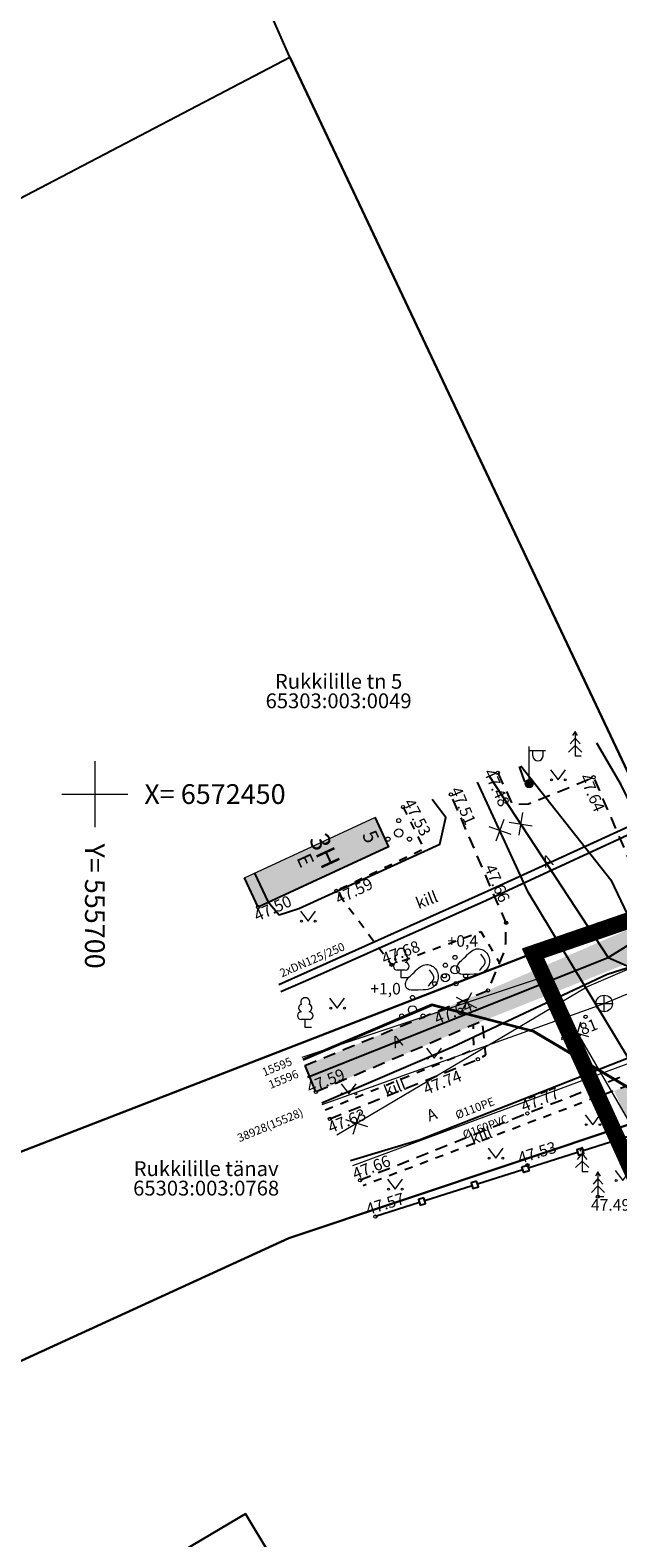
# Model space of a CAD drawing. Units: metres. Extents: x -71864 to 558475, y -58748 to 6582203.
# Drawn here: x 555696 to 555732, y 6572405 to 6572496 of the extents above; entities that cross this region are included whole.
import ezdxf
from ezdxf.enums import TextEntityAlignment as Align

# ---------------------------------------------------------------- set-up
doc = ezdxf.new("R2010")
doc.units = ezdxf.units.M
for name, pattern in [('ASFBET', [2.5, 1.5, -1]), ('HOONEKP', [0.02, 0.01, 0.01]), ('KATASTRIPIIR', [0.02, 0.01, 0.01]), ('KRUUSKILL', [2, 1, -1]), ('MYYR', [0.02, 0.01, 0.01]), ('PHANTOM2', [31.75, 15.875, -3.175, 3.175, -3.175, 3.175, -3.175])]:
    doc.linetypes.add(name, pattern=pattern)
doc.layers.add('0_hoonete sisu', color=9, linetype='Continuous', lineweight=5)
doc.layers.add('KORGUS-EH2000', color=8, linetype='Continuous', lineweight=0)
for name, color, linetype in [('0_olemasolev kõnnitee', 2, 'Continuous'), ('0_olemasolevad teed', 253, 'Continuous'), ('AED', 8, 'Continuous'), ('DP_plan_ala', 220, 'Continuous'), ('HALJASTUS', 8, 'Continuous'), ('HOONE', 8, 'Continuous'), ('KKAEV', 7, 'Continuous'), ('KPKAABEL', 8, 'Continuous'), ('KTRASS', 8, 'Continuous'), ('MPKAABEL', 8, 'Continuous'), ('PIIR', 38, 'Continuous'), ('POST', 7, 'Continuous'), ('PUU', 104, 'Continuous'), ('RELJEEF', 8, 'Continuous'), ('TEE', 8, 'Continuous'), ('TTRASS', 8, 'Continuous'), ('VORK', 8, 'Continuous'), ('VTRASS', 8, 'Continuous')]:
    doc.layers.add(name, color=color, linetype=linetype)
doc.layers.add('__JT muru', color=7, linetype='Continuous', true_color=0xecf3d8)
doc.styles.add('italic', font='italic.shx')
doc.styles.add('romanc', font='romanc.shx')
doc.styles.add('romans', font='romans.shx')
doc.linetypes.add('-K-', pattern='A,10,-1.5,["K",romans,S=1.4,R=0,X=-0.7,Y=-0.7],-1.5,10,-3', length=26)
doc.linetypes.add('-KS-', pattern='A,5,[139,mkm.shx,S=0.8,R=0,X=0,Y=0],5,-1.5,["K",romans,S=1.4,R=0,X=-0.7,Y=-0.7],-1.5,10,-3', length=26)
doc.linetypes.add('-T-', pattern='A,10,-1.5,["T",romans,S=1.4,R=0,X=-0.7,Y=-0.7],-1.5,10,-3', length=26)
doc.linetypes.add('-V-', pattern='A,10,-1.5,["V",romans,S=1.4,R=0,X=-0.7,Y=-0.7],-1.5,10,-3', length=26)
doc.linetypes.add('EP_KBL', pattern='A,8,-2,[138,mkm.shx,S=1,R=0,X=0,Y=0],1,[138,mkm.shx,S=1,R=0,X=0,Y=0],4,[138,mkm.shx,S=1,R=180,X=0,Y=0],1,[138,mkm.shx,S=1,R=180,X=0,Y=0],-2', length=18)
doc.linetypes.add('LA_AED', pattern='A,2.5,[136,mkm.shx,S=0.8,R=0,X=0,Y=0],2.5', length=5)
doc.linetypes.add('MP_KBL', pattern='A,8,-2,[138,mkm.shx,S=1,R=0,X=0,Y=0],6,[138,mkm.shx,S=1,R=180,X=0,Y=0],-2', length=18)

# ---------------------------------------------------------------- blocks, each defined once
blk = doc.blocks.new('KUUSK1')
at = {"layer": 'PUU', "linetype": 'Continuous', "lineweight": 0}
for p, q in [((0, 2.2), (-0.6, 1.5)), ((0, 3), (-0.3, 2.5)), ((0.3, 2.5), (0, 3)), ((0, 3), (0, 0)), ((0.6, 1.5), (0, 2.2)), ((0, 1.3), (-0.8, 0.5)), ((0.8, 0.5), (0, 1.3)), ((0.72, 0), (0, 0))]:
    blk.add_line(p, q, dxfattribs=at)
blk = doc.blocks.new('KIVISU')
at = {"layer": 'RELJEEF', "linetype": 'Continuous', "lineweight": 0, "flags": 128}
for points in [[(-2.05, -0.57), (-2.01, -0.42), (-1.97, -0.29), (-1.92, -0.18), (-1.86, -0.07), (-1.76, 0.07), (-1.64, 0.2), (-1.47, 0.35), (-1.19, 0.6), (-1.01, 0.78), (-0.76, 1.05), (-0.61, 1.19), (-0.42, 1.36), (-0.27, 1.47), (-0.09, 1.57), (0.13, 1.67), (0.31, 1.73), (0.5, 1.75), (0.67, 1.74), (0.84, 1.71), (0.99, 1.66), (1.19, 1.57), (1.32, 1.49), (1.48, 1.35), (1.59, 1.23), (1.71, 1.07), (1.77, 0.94), (1.84, 0.78), (1.88, 0.62), (1.91, 0.45), (1.92, 0.28), (1.91, 0.1), (1.88, -0.09), (1.83, -0.27), (1.76, -0.46), (1.67, -0.61), (1.56, -0.75), (1.45, -0.88), (1.33, -0.98), (1.19, -1.08), (1.02, -1.16), (0.87, -1.22), (0.66, -1.27), (0.39, -1.31), (0.08, -1.34), (-0.52, -1.37), (-1.04, -1.37), (-1.36, -1.36), (-1.55, -1.33), (-1.69, -1.29), (-1.81, -1.22), (-1.9, -1.13), (-1.97, -1.02), (-2.02, -0.86), (-2.04, -0.71), (-2.05, -0.57)], [(0.72, -0.83), (0.81, -0.74), (0.94, -0.59), (1.08, -0.45), (1.21, -0.3), (1.33, -0.14), (1.38, 0.06), (1.38, 0.26), (1.33, 0.45), (1.25, 0.63), (1.12, 0.79), (0.99, 0.94), (0.86, 1.09)]]:
    blk.add_lwpolyline(points, dxfattribs=at)
blk = doc.blocks.new('PQQSAS')
at = {"layer": 'PUU', "linetype": 'Continuous', "lineweight": 0}
for centre, radius in [((0, 0), 0.5), ((0, 1.5), 0.25), ((-1.3, -0.75), 0.25), ((1.3, -0.75), 0.25)]:
    blk.add_circle(centre, radius, dxfattribs=at)
blk = doc.blocks.new('LEHTP1')
at = {"layer": 'PUU', "linetype": 'Continuous', "lineweight": 0}
for p, q in [((0.48, 0.95), (-0.48, 0.95)), ((0, 0), (0, 0.95)), ((0.76, 0), (0, 0))]:
    blk.add_line(p, q, dxfattribs=at)
for centre, radius, start, end in [((-0.47, 1.42), 0.475, 90.0016, 269.3953), ((-0.34, 2.35), 0.465, 109.0217, 253.1415), ((0, 3.04), 0.554, 332.5799, 207.4201), ((0.34, 2.35), 0.465, 286.8508, 70.9859), ((0.47, 1.42), 0.475, 270.6047, 89.9984)]:
    blk.add_arc(centre, radius, start, end, dxfattribs=at)
blk = doc.blocks.new('MEPOST')
at = {"layer": 'POST', "linetype": 'Continuous', "lineweight": 0}
for radius in [0.5, 0.45, 0.4, 0.35, 0.3, 0.25, 0.2, 0.15, 0.1, 0.05]:
    blk.add_circle((0, 0), radius, dxfattribs=at)
blk = doc.blocks.new('VAPOST')
at = {"layer": 'POST', "linetype": 'Continuous', "lineweight": 0}
for p, q in [((0, 0.5), (0, 4.5)), ((0, 4), (2, 4)), ((0.45, 3.36), (0.45, 4)), ((1.68, 3.36), (1.68, 4))]:
    blk.add_line(p, q, dxfattribs=at)
blk.add_arc((1.07, 3.36), 0.613, 180, 0, dxfattribs=at)
blk.add_point((0, 0), dxfattribs=at)
blk = doc.blocks.new('VKORIS')
at = {"layer": 'VORK', "linetype": 'Continuous', "lineweight": 0}
for p, q in [((0, 4), (0, -4)), ((-4, 0), (4, 0))]:
    blk.add_line(p, q, dxfattribs=at)
blk = doc.blocks.new('MURU')
at = {"layer": 'HALJASTUS', "linetype": 'Continuous', "lineweight": 0}
for p, q in [((-0.93, 1.21), (0, 0)), ((0, 0), (0.89, 1.21))]:
    blk.add_line(p, q, dxfattribs=at)
for centre in [(-0.8, 0), (0.86, 0)]:
    blk.add_circle(centre, 0.11, dxfattribs=at)
blk = doc.blocks.new('KAKAEV')
at = {"layer": 'KKAEV', "linetype": 'Continuous', "lineweight": 0}
for p, q in [((-1, 0), (1, 0)), ((0, -1), (0, 1))]:
    blk.add_line(p, q, dxfattribs=at)
blk.add_circle((0, 0), 1, dxfattribs=at)
blk = doc.blocks.new('EITOOT')
at = {"layer": 'VTRASS', "linetype": 'Continuous', "lineweight": 0}
for p, q in [((-0.99, 0.99), (0.99, -0.99)), ((-0.99, -0.99), (0.99, 0.99))]:
    blk.add_line(p, q, dxfattribs=at)

msp = doc.modelspace()

# ---------------------------------------------------------------- hatches: boundary and pattern name
at = {"layer": '0_hoonete sisu'}
h = msp.add_hatch(color=256, dxfattribs=at)
h.dxf.hatch_style = 1
h.paths.add_polyline_path([(555717.824, 6572446.792), (555716.991, 6572448.588), (555709.684, 6572445.199), (555710.5, 6572443.488), (555710.545, 6572443.435)])
h.paths.add_polyline_path([(555709.684, 6572445.199), (555709.071, 6572444.915), (555709.858, 6572443.229, -0.415532), (555709.991, 6572443.18), (555710.545, 6572443.435), (555710.5, 6572443.488)])
at = {"layer": '0_olemasolev kõnnitee', "true_color": 0xffffcc, "transparency": 33554559}
h = msp.add_hatch(color=7, dxfattribs=at)
h.dxf.hatch_style = 1
h.paths.add_polyline_path([(555723.517, 6572436.223), (555727.698, 6572437.889), (555726.99, 6572439.446), (555723.853, 6572438.085), (555720.046, 6572436.522, -0.617392), (555719.839, 6572436.437), (555712.756, 6572433.529), (555713.416, 6572431.922)])
h.paths.add_polyline_path([(555734.541, 6572440.615), (555739.046, 6572442.464), (555739.046, 6572443.584), (555739.885, 6572443.584), (555739.885, 6572443.263, -1), (555739.273, 6572443.263), (555739.273, 6572443.584), (555739.046, 6572443.584), (555739.046, 6572442.464), (555745.92, 6572445.285), (555756.352, 6572449.578), (555766.694, 6572453.835), (555770.525, 6572455.446), (555742.478, 6572445.799), (555733.926, 6572442.457), (555726.99, 6572439.446), (555727.698, 6572437.889)])
h.paths.add_polyline_path([(555739.885, 6572443.263), (555739.885, 6572443.584), (555739.273, 6572443.584), (555739.273, 6572443.263, 1)], flags=17)
h.paths.add_polyline_path([(555781.764, 6572460.146), (555781.764, 6572460.421), (555782.426, 6572460.421), (555786.754, 6572462.219), (555794.36, 6572465.349), (555793.63, 6572466.913), (555786.178, 6572463.813), (555780.077, 6572461.376), (555780.021, 6572461.056), (555779.695, 6572460.744), (555779.35, 6572460.805), (555779.095, 6572461.011), (555776.145, 6572459.723), (555766.013, 6572455.454), (555755.744, 6572451.194), (555750, 6572448.833), (555750, 6572448.691), (555772.449, 6572456.255), (555776.661, 6572458.026)])
at = {"layer": '__JT muru'}
h = msp.add_hatch(color=256, dxfattribs=at)
h.dxf.hatch_style = 1
edge = h.paths.add_edge_path()
edge.add_line((555786.577, 6572448.559), (555784.261, 6572447.636))
edge.add_line((555784.261, 6572447.636), (555782.957, 6572450.69))
edge.add_arc((555779.652, 6572448.462), 3.986, 33.98176, 64.08795)
edge.add_line((555781.394, 6572452.047), (555767.003, 6572446.091))
edge.add_line((555767.003, 6572446.091), (555767.486, 6572444.782))
edge.add_line((555767.486, 6572444.782), (555767.529, 6572444.575))
edge.add_line((555767.529, 6572444.575), (555747.079, 6572436.487))
edge.add_line((555747.079, 6572436.487), (555755.285, 6572423.11))
edge.add_line((555755.285, 6572423.11), (555761.151, 6572413.936))
edge.add_line((555761.151, 6572413.936), (555766.182, 6572411.901))
edge.add_line((555766.182, 6572411.901), (555772.297, 6572413.668))
edge.add_line((555772.297, 6572413.668), (555779.755, 6572416.121))
edge.add_line((555779.755, 6572416.121), (555784.536, 6572417.906))
edge.add_line((555784.536, 6572417.906), (555786.624, 6572412.268))
edge.add_line((555786.624, 6572412.268), (555782.017, 6572410.576))
edge.add_line((555782.017, 6572410.576), (555781.119, 6572412.662))
edge.add_line((555781.119, 6572412.662), (555770.932, 6572408.973))
edge.add_line((555770.932, 6572408.973), (555764.196, 6572406.791))
edge.add_line((555764.196, 6572406.791), (555761.556, 6572406.671))
edge.add_line((555761.556, 6572406.671), (555760.241, 6572408.621))
edge.add_line((555760.241, 6572408.621), (555757.897, 6572412.333))
edge.add_line((555757.897, 6572412.333), (555754.329, 6572419.175))
edge.add_line((555754.329, 6572419.175), (555749.354, 6572427.093))
edge.add_line((555749.354, 6572427.093), (555743.972, 6572434.753))
edge.add_line((555743.972, 6572434.753), (555742.665, 6572436.172))
edge.add_line((555742.665, 6572436.172), (555731.51, 6572431.993))
edge.add_line((555731.51, 6572431.993), (555732.41, 6572429.94))
edge.add_line((555732.41, 6572429.94), (555743.984, 6572404.483))
edge.add_line((555743.984, 6572404.483), (555749.669, 6572392.769))
edge.add_line((555749.669, 6572392.769), (555750.425, 6572393.242))
edge.add_line((555750.425, 6572393.242), (555750.724, 6572392.249))
edge.add_line((555750.724, 6572392.249), (555750.068, 6572391.858))
edge.add_line((555750.068, 6572391.858), (555762.984, 6572362.98))
edge.add_line((555762.984, 6572362.98), (555766.745, 6572353.218))
edge.add_line((555766.745, 6572353.218), (555778.738, 6572359.102))
edge.add_line((555778.738, 6572359.102), (555787.69, 6572363.22))
edge.add_line((555787.69, 6572363.22), (555790.29, 6572356.14))
edge.add_line((555790.29, 6572356.14), (555851.913, 6572377.815))
edge.add_line((555851.913, 6572377.815), (555822.048, 6572459.112))
edge.add_line((555822.048, 6572459.112), (555820.257, 6572463.992))
edge.add_line((555820.257, 6572463.992), (555817.961, 6572462.99))
edge.add_line((555817.961, 6572462.99), (555817.696, 6572463.509))
edge.add_arc((555816.199, 6572463.055), 1.564, 16.87039, 103.5654)
edge.add_line((555815.833, 6572464.575), (555811.056, 6572462.533))
edge.add_line((555811.056, 6572462.533), (555810.341, 6572464.11))
edge.add_line((555810.341, 6572464.11), (555792.571, 6572456.708))
edge.add_line((555792.571, 6572456.708), (555793.303, 6572455.025))
edge.add_line((555793.303, 6572455.025), (555785.253, 6572451.626))
edge.add_line((555785.253, 6572451.626), (555786.577, 6572448.559))

# ---------------------------------------------------------------- linework, layer by layer
at = {"layer": '0_hoonete sisu'}
msp.add_line((555709.071, 6572444.915), (555716.991, 6572448.588), dxfattribs=at)
at = {"layer": '0_olemasolev kõnnitee', "color": 7, "true_color": 0xffffcc, "transparency": 33554559}
msp.add_line((555713.416, 6572431.922), (555712.756, 6572433.529), dxfattribs=at)
at = {"layer": '0_olemasolevad teed', "linetype": 'ASFBET', "ltscale": 0.5, "flags": 128}
for points in [[(555724.45, 6572451.287), (555725.336, 6572449.367), (555726.317, 6572449.4), (555730.261, 6572451.018), (555733.926, 6572442.457), (555745.305, 6572446.904), (555755.744, 6572451.194), (555766.013, 6572455.454), (555776.145, 6572459.723), (555779.095, 6572461.011), (555779.35, 6572460.805), (555779.695, 6572460.744), (555780.021, 6572461.056), (555780.077, 6572461.376), (555786.178, 6572463.813), (555796.751, 6572468.212), (555792.662, 6572477.657)], [(555822.94, 6572461.757), (555821.643, 6572461.329), (555820.727, 6572464.207), (555820.299, 6572465.951), (555817.452, 6572467.984), (555806.36, 6572463.221), (555799.012, 6572460.103), (555789.21, 6572455.988), (555785.114, 6572454.278), (555783.631, 6572453.157), (555783.375, 6572453.006), (555781.691, 6572452.745), (555781.01, 6572452.593), (555779.17, 6572451.835), (555769.249, 6572447.796), (555758.765, 6572443.539), (555749.614, 6572439.887), (555747.55, 6572438.825), (555747.153, 6572438.152), (555746.888, 6572437.365), (555747.007, 6572436.604), (555743.914, 6572434.835), (555743.341, 6572435.505), (555742.665, 6572436.172), (555741.526, 6572436.669), (555733.216, 6572433.327), (555726.242, 6572430.617), (555716.096, 6572426.569)], [(555712.738, 6572433.521), (555723.853, 6572438.085), (555724.824, 6572440.379), (555724.944, 6572440.969), (555724.948, 6572442.194), (555721.604, 6572449.974)], [(555714.258, 6572430.287), (555723.242, 6572433.907), (555723.716, 6572434.176), (555723.517, 6572436.223), (555713.416, 6572431.922)]]:
    msp.add_lwpolyline(points, dxfattribs=at)
at = {"layer": '0_olemasolevad teed', "linetype": 'KRUUSKILL', "ltscale": 0.5, "flags": 128}
for points in [[(555713.971, 6572430.834), (555722.994, 6572434.504), (555722.97, 6572435.99)], [(555742.665, 6572436.172), (555733.42, 6572432.718), (555726.479, 6572430.102), (555716.271, 6572426.234)]]:
    msp.add_lwpolyline(points, dxfattribs=at)
at = {"layer": 'AED', "linetype": 'LA_AED', "ltscale": 0.5, "flags": 128}
for points in [[(555732.509, 6572429.271), (555729.62, 6572428.356)], [(555729.288, 6572428.251), (555726.301, 6572427.305)], [(555725.969, 6572427.199), (555723.222, 6572426.33)], [(555722.884, 6572426.223), (555720.023, 6572425.316)], [(555719.689, 6572425.211), (555717.022, 6572424.366)]]:
    msp.add_lwpolyline(points, dxfattribs=at)
at = {"layer": 'AED', "linetype": 'MYYR', "ltscale": 0.5, "flags": 128}
for points in [[(555729.568, 6572428.522), (555729.235, 6572428.417), (555729.34, 6572428.083), (555729.673, 6572428.188)], [(555725.914, 6572427.372), (555726.247, 6572427.476), (555726.352, 6572427.142), (555726.019, 6572427.038)], [(555723.166, 6572426.506), (555722.828, 6572426.4), (555722.934, 6572426.066), (555723.271, 6572426.173)], [(555719.966, 6572425.499), (555719.632, 6572425.394), (555719.737, 6572425.06), (555720.071, 6572425.165)]]:
    msp.add_lwpolyline(points, close=True, dxfattribs=at)
at = {"layer": 'DP_plan_ala', "linetype": 'PHANTOM2', "ltscale": 0.5, "const_width": 1}
msp.add_lwpolyline([(555761.95, 6572362.547), (555726.586, 6572440.333), (555795.045, 6572463.88), (555817.451, 6572473.614), (555853.188, 6572377.203), (555789.691, 6572354.869), (555787.13, 6572361.844), (555766.217, 6572351.857)], close=True, dxfattribs=at)
at = {"layer": 'HOONE', "linetype": 'HOONEKP', "ltscale": 0.5, "flags": 128}
for points in [[(555716.985, 6572448.6), (555717.824, 6572446.792), (555709.9, 6572443.138)], [(555709.9, 6572443.138), (555709.071, 6572444.915)]]:
    msp.add_lwpolyline(points, dxfattribs=at)
at = {"layer": 'KORGUS-EH2000', "linetype": 'Continuous', "ltscale": 0.5}
for centre in [(555724.45, 6572451.287), (555730.261, 6572451.018), (555721.604, 6572449.974), (555718.704, 6572449.209), (555714.655, 6572444.12), (555709.9, 6572443.138), (555724.948, 6572442.194), (555718.005, 6572439.641), (555723.853, 6572438.085), (555729.776, 6572436.483), (555723.242, 6572433.907), (555713.416, 6572431.922), (555714.258, 6572430.287), (555726.242, 6572430.617), (555726.247, 6572427.476), (555716.096, 6572426.569), (555730.528, 6572425.57), (555717.022, 6572424.366)]:
    msp.add_circle(centre, 0.1, dxfattribs=at)
at = {"layer": 'KPKAABEL', "linetype": 'EP_KBL', "ltscale": 0.5, "flags": 128}
msp.add_lwpolyline([(555770.539, 6572348.555), (555769.094, 6572348.801), (555768.359, 6572350.098), (555767.445, 6572351.102), (555766.66, 6572354.578), (555766.824, 6572359.297), (555766.355, 6572361.305), (555766.473, 6572363.629), (555767.16, 6572365.57), (555769.414, 6572369.801), (555770.316, 6572371.23), (555770.172, 6572373.043), (555766.871, 6572379.402), (555761.996, 6572389.461), (555757.238, 6572400.133), (555752.93, 6572409.496), (555748.848, 6572417.832), (555745.188, 6572425.262), (555742.559, 6572429.176), (555739.238, 6572434.473), (555737.301, 6572440.32), (555734.465, 6572445.434), (555731.93, 6572450.551), (555730.449, 6572453.084)], dxfattribs=at)
at = {"layer": 'KTRASS', "linetype": '-KS-', "lineweight": 0, "ltscale": 0.5}
msp.add_lwpolyline([(555714.679, 6572429.325), (555729.842, 6572438.302), (555836.3, 6572484.087)], dxfattribs=at)
at = {"layer": 'KTRASS', "linetype": '-K-', "lineweight": 0, "ltscale": 0.5}
for points in [[(555730.905, 6572437.294), (555819.008, 6572473.812)], [(555715.656, 6572427.458), (555747.152, 6572439.129)], [(555712.571, 6572434.039), (555727.28, 6572438.925)], [(555727.28, 6572438.925), (555736.707, 6572422.723), (555749.74, 6572400.322)], [(555713.8, 6572431.168), (555730.905, 6572437.294)]]:
    msp.add_lwpolyline(points, dxfattribs=at)
at = {"layer": 'MPKAABEL', "linetype": 'MP_KBL', "ltscale": 0.5, "flags": 128}
for points in [[(555725.737, 6572451.672), (555726.042, 6572450.811), (555726.352, 6572450.635)], [(555725.843, 6572451.704), (555731.313, 6572444.801), (555736.797, 6572433.277), (555741.168, 6572425.133), (555744.18, 6572418.383), (555753.086, 6572401.332), (555762.051, 6572383.438), (555771.313, 6572365.801), (555773.738, 6572358.016), (555771.891, 6572357.086), (555768.387, 6572352.344), (555768.121, 6572349.016), (555770.661, 6572348.244)], [(555709.684, 6572445.2), (555710.5, 6572443.488), (555711.191, 6572442.672), (555712.371, 6572443.051), (555714.191, 6572443.891), (555720.941, 6572446.961), (555721.289, 6572448.57), (555720.475, 6572449.676)], [(555776.392, 6572415.457), (555774.032, 6572414.644), (555769.029, 6572412.485), (555766.657, 6572411.722), (555765.912, 6572412.188), (555765.098, 6572412.707), (555759.051, 6572420.664), (555749.781, 6572432.066), (555746.129, 6572436.398), (555743.098, 6572441.977), (555741.711, 6572442.406), (555731.082, 6572439.051), (555721.695, 6572434.633), (555713.766, 6572431.236)], [(555770.693, 6572348.192), (555769.238, 6572350.574), (555769.328, 6572353.754), (555770.754, 6572355.719), (555773.262, 6572357.82), (555774.398, 6572360.195), (555768.992, 6572368.438), (555763.813, 6572378.117), (555758.82, 6572386.449), (555752.09, 6572399.566), (555739.09, 6572422.535), (555732.852, 6572431.926), (555726.637, 6572435.621), (555720.453, 6572437.227), (555712.615, 6572433.902)], [(555770.804, 6572347.917), (555769.188, 6572350.559), (555769.281, 6572353.77), (555770.719, 6572355.754), (555773.219, 6572357.852), (555774.344, 6572360.191), (555768.949, 6572368.41), (555763.77, 6572378.094), (555758.777, 6572386.426), (555752.047, 6572399.543), (555739.047, 6572422.512), (555732.816, 6572431.887), (555726.617, 6572435.574), (555720.461, 6572437.176), (555712.631, 6572433.854)]]:
    msp.add_lwpolyline(points, dxfattribs=at)
at = {"layer": 'PIIR', "color": 38, "linetype": 'KATASTRIPIIR', "ltscale": 0.5, "flags": 128}
for points in [[(555678.4, 6572587.87), (555729.84, 6572610.48), (555759.3, 6572540.49), (555795.05, 6572463.87), (555735.84, 6572443.92), (555711.82, 6572494.71), (555693.22, 6572536.92), (555696.46, 6572546.14), (555678.4, 6572587.87)], [(555607.81, 6572382.51), (555611.21, 6572384.98), (555652.39, 6572407.36), (555695.18, 6572428.16), (555735.84, 6572443.92), (555795.05, 6572463.87), (555835.57, 6572481.68), (555909.23, 6572512.7), (555912.9, 6572514.37), (555915.62, 6572506.29), (555903.77, 6572503.05), (555882.47, 6572493.82), (555819.24, 6572466.68), (555732.41, 6572429.94), (555711.77, 6572423.06), (555677.15, 6572407.2), (555646.54, 6572392.29), (555650, 6572383.66), (555625.4, 6572373.36), (555641.49, 6572346.42), (555637.69, 6572344.83), (555655.36, 6572315.3), (555651.73, 6572313.18), (555644.56, 6572325.62), (555634.03, 6572342.94), (555625.91, 6572355.7), (555617.09, 6572368.98), (555607.81, 6572382.51)], [(555735.84, 6572443.92), (555695.18, 6572428.16), (555672.85, 6572474.33), (555711.82, 6572494.71), (555735.84, 6572443.92)], [(555711.77, 6572423.06), (555732.41, 6572429.94), (555762.9, 6572362.95), (555736.24, 6572351.5), (555710.64, 6572403.83), (555709.14, 6572406.32), (555686.59, 6572392.97), (555677.15, 6572407.2), (555711.77, 6572423.06)], [(555671.46, 6572358.94), (555667.19, 6572375.66), (555686.59, 6572392.97), (555709.14, 6572406.32), (555710.64, 6572403.83), (555736.24, 6572351.5), (555684.39, 6572328.56), (555671.46, 6572358.94)]]:
    msp.add_lwpolyline(points, dxfattribs=at)
at = {"layer": 'TEE', "linetype": 'KRUUSKILL', "ltscale": 0.5, "flags": 128}
msp.add_lwpolyline([(555718.704, 6572449.209), (555719.968, 6572446.663), (555714.655, 6572444.12), (555718.005, 6572439.641), (555723.423, 6572441.656), (555724.556, 6572439.746)], dxfattribs=at)
at = {"layer": 'TTRASS', "linetype": '-T-', "ltscale": 0.5, "flags": 128}
for points in [[(555711.156, 6572438.437), (555712.885, 6572439.212), (555723.844, 6572444.131), (555734.774, 6572449.129), (555735.613, 6572449.487), (555735.757, 6572449.433), (555736.184, 6572448.63), (555738.411, 6572444.27), (555743.75, 6572433.538), (555744.081, 6572432.86), (555744.451, 6572432.1), (555744.963, 6572431.007), (555745.362, 6572430.256), (555745.491, 6572430.198), (555746.252, 6572430.482), (555747.096, 6572430.809), (555747.797, 6572431.124), (555748.498, 6572431.44), (555749.022, 6572431.653), (555749.604, 6572431.89), (555760.668, 6572436.415), (555771.846, 6572440.872), (555782.992, 6572445.348), (555794.021, 6572449.884), (555812.446, 6572457.654), (555813.198, 6572457.932), (555813.79, 6572458.224), (555814.282, 6572458.466), (555816.929, 6572459.569), (555817.814, 6572459.921), (555818.187, 6572458.963), (555830.431, 6572425.087), (555830.824, 6572424.176), (555865.436, 6572437.25)], [(555711.29, 6572438.019), (555712.777, 6572438.672), (555723.761, 6572443.564), (555734.712, 6572448.619), (555735.478, 6572448.892), (555735.623, 6572448.865), (555736.06, 6572448.038), (555738.786, 6572442.529), (555744.038, 6572431.884), (555744.419, 6572431.16), (555744.801, 6572430.434), (555745.163, 6572429.67), (555745.305, 6572429.597), (555746.038, 6572429.873), (555747.64, 6572430.492), (555748.346, 6572430.791), (555749.051, 6572431.091), (555749.586, 6572431.332), (555750.121, 6572431.574), (555761.243, 6572436.093), (555772.428, 6572440.544), (555783.577, 6572445.014), (555794.689, 6572449.646), (555809.634, 6572456.01), (555812.816, 6572457.228), (555813.46, 6572457.525), (555814.077, 6572457.808), (555816.553, 6572458.79), (555817.469, 6572459.145), (555817.804, 6572458.15), (555830.127, 6572424.33), (555830.497, 6572423.419), (555865.736, 6572436.601)]]:
    msp.add_lwpolyline(points, dxfattribs=at)
at = {"layer": 'VTRASS', "linetype": '-V-', "ltscale": 0.5, "flags": 128}
for points in [[(555715.51, 6572427.755), (555719.674, 6572429.023), (555732.36, 6572433.993), (555744.314, 6572438.675), (555747.901, 6572440.021), (555762.156, 6572445.369), (555766.007, 6572446.856), (555784.225, 6572454.171), (555801.263, 6572461.495), (555814.263, 6572466.578), (555815.475, 6572466.984), (555815.991, 6572467.099), (555821.556, 6572469.43), (555822.684, 6572469.903), (555822.684, 6572469.903), (555822.343, 6572470.732), (555820.211, 6572475.661), (555819.123, 6572478.109), (555835.94, 6572485.585)], [(555723.905, 6572451.135), (555731.144, 6572440.088)], [(555732.36, 6572433.993), (555726.294, 6572444.048), (555723.227, 6572450.723)], [(555712.895, 6572432.813), (555731.144, 6572440.088), (555733.74, 6572441.689)], [(555731.144, 6572440.088), (555743.407, 6572434.717), (555759.928, 6572421.934), (555779.504, 6572406.788)]]:
    msp.add_lwpolyline(points, dxfattribs=at)

# ---------------------------------------------------------------- block references
at = {"layer": 'HALJASTUS', "linetype": 'Continuous', "ltscale": 0.5, "xscale": 0.5, "yscale": 0.5, "zscale": 0.5}
for p in [(555728.115, 6572450.868), (555712.933, 6572442.286), (555714.709, 6572437.01), (555720.578, 6572433.971), (555715.4, 6572431.808), (555730.217, 6572429.939), (555724.32, 6572427.908), (555718.218, 6572426.021), (555732.032, 6572426.551)]:
    msp.add_blockref('MURU', p, dxfattribs=at)
at = {"layer": 'KKAEV', "linetype": 'Continuous', "ltscale": 0.5, "xscale": 0.5, "yscale": 0.5, "zscale": 0.5}
msp.add_blockref('KAKAEV', (555730.905, 6572437.294), dxfattribs=at)
at = {"layer": 'KTRASS', "ltscale": 0.5, "xscale": 0.5, "yscale": 0.5, "zscale": 0.5}
for p, rotation in [((555722.535, 6572437.349), 17.03014378991155), ((555729.282, 6572435.484), 299.3121171885731), ((555715.882, 6572430.037), 27.05518216920372)]:
    msp.add_blockref('EITOOT', p, dxfattribs=dict(at, rotation=rotation))
at = {"layer": 'POST', "linetype": 'Continuous', "ltscale": 0.5, "xscale": 0.5, "yscale": 0.5, "zscale": 0.5}
for name in ['VAPOST', 'MEPOST']:
    msp.add_blockref(name, (555726.352, 6572450.635), dxfattribs=at)
at = {"layer": 'PUU', "linetype": 'Continuous', "ltscale": 0.5, "xscale": 0.5, "yscale": 0.5, "zscale": 0.5}
for name, p in [('KUUSK1', (555729.14, 6572452.302)), ('PQQSAS', (555718.439, 6572447.642)), ('LEHTP1', (555718.591, 6572438.841)), ('PQQSAS', (555721.851, 6572439.339)), ('PQQSAS', (555721.267, 6572438.865)), ('LEHTP1', (555712.763, 6572435.844)), ('PQQSAS', (555719.271, 6572436.906)), ('KUUSK1', (555729.567, 6572427.082)), ('KUUSK1', (555730.528, 6572425.57))]:
    msp.add_blockref(name, p, dxfattribs=at)
at = {"layer": 'RELJEEF', "linetype": 'Continuous', "ltscale": 0.5, "xscale": 0.5, "yscale": 0.5, "zscale": 0.5}
for p in [(555722.985, 6572439.734), (555719.871, 6572438.782)]:
    msp.add_blockref('KIVISU', p, dxfattribs=at)
at = {"layer": 'VORK', "ltscale": 0.5, "xscale": 0.5, "yscale": 0.5, "zscale": 0.5}
msp.add_blockref('VKORIS', (555700, 6572450), dxfattribs=at)
at = {"layer": 'VTRASS', "ltscale": 0.5, "xscale": 0.5, "yscale": 0.5, "zscale": 0.5}
for p, rotation in [((555724.571, 6572447.797), 295.2699847024989), ((555725.837, 6572448.188), 305.751295816163)]:
    msp.add_blockref('EITOOT', p, dxfattribs=dict(at, rotation=rotation))

# ---------------------------------------------------------------- texts
at = {"layer": 'HOONE', "linetype": 'Continuous', "ltscale": 0.5, "style": 'romanc'}
for s, height, p in [('3H', 1.2, (555713.951, 6572446.554)), ('E', 0.9, (555712.775, 6572445.985))]:
    msp.add_text(s, height=height, rotation=294.75588, dxfattribs=at).set_placement(p, align=Align.MIDDLE_CENTER)
msp.add_text('5', height=0.9, rotation=294.75588, dxfattribs=at).set_placement((555715.936, 6572447.417), align=Align.BOTTOM_LEFT)
at = {"layer": 'KORGUS-EH2000', "linetype": 'Continuous', "ltscale": 0.5, "style": 'italic'}
for s, rotation, p in [(' 47.48 ', 294.47143, (555724.122, 6572451.811)), (' 47.64 ', 293.27617, (555729.946, 6572451.509)), (' 47.51 ', 293.39775, (555722.114, 6572450.724)), (' 47.53 ', 297.33552, (555719.233, 6572450.001)), (' 47.66 ', 293.32616, (555724.183, 6572446.016)), (' 47.59 ', 25.79828, (555714.307, 6572443.817)), (' 47.50 ', 24.5071, (555709.365, 6572442.807)), (' 47.68 ', 20.47373, (555717.115, 6572440.227)), (' 47.64 ', 22.37425, (555720.307, 6572436.572)), (' 47.81 ', 21.71749, (555727.902, 6572435.447)), (' 47.59 ', 22.37425, (555712.574, 6572432.388)), (' 47.74 ', 21.71749, (555719.651, 6572432.312)), (' 47.77 ', 21.71749, (555725.57, 6572431.265)), (' 47.63 ', 21.71749, (555713.854, 6572429.977)), (' 47.66 ', 21.71749, (555715.342, 6572427.158)), (' 47.53 ', 17.55877, (555725.388, 6572428.158)), (' 47.57 ', 17.55877, (555716.164, 6572425.048))]:
    msp.add_text(s, height=0.7, rotation=rotation, dxfattribs=at).set_placement(p, align=Align.TOP_LEFT)
msp.add_text(' 47.49 ', height=0.7, dxfattribs=at).set_placement((555729.884, 6572425.42), align=Align.TOP_LEFT)
at = {"layer": 'KTRASS', "style": 'romanc'}
msp.add_text('%%C160PVC', height=0.5, rotation=20.63849, dxfattribs=at).set_placement((555723.705, 6572429.814), align=Align.MIDDLE_CENTER)
at = {"layer": 'MPKAABEL', "linetype": 'Continuous', "lineweight": 13, "style": 'romanc'}
for s, p in [('15595', (555710.274, 6572432.863)), ('15596', (555710.664, 6572432.103)), ('38928(15528)', (555708.77, 6572428.87))]:
    msp.add_text(s, height=0.5, rotation=22.48643, dxfattribs=at).set_placement(p)
at = {"layer": 'PIIR', "color": 38, "linetype": 'Continuous', "style": 'romanc'}
for s, p in [('Rukkilille tn 5', (555714.789, 6572456.108)), ('Rukkilille tänav', (555706.751, 6572426.539))]:
    msp.add_text(s, height=0.9, dxfattribs=at).set_placement(p, align=Align.BOTTOM_CENTER)
for s, p in [('65303:003:0049', (555714.789, 6572456.108)), ('65303:003:0768', (555706.751, 6572426.539))]:
    msp.add_text(s, height=0.9, dxfattribs=at).set_placement(p, align=Align.TOP_CENTER)
at = {"layer": 'RELJEEF', "linetype": 'Continuous', "ltscale": 0.5, "style": 'romanc'}
for s, p in [('+0,4', (555722.328, 6572441.086)), ('+1,0', (555717.636, 6572438.189))]:
    msp.add_text(s, height=0.7, dxfattribs=at).set_placement(p, align=Align.MIDDLE_CENTER)
at = {"layer": 'TEE', "linetype": 'Continuous', "ltscale": 0.5, "style": 'romanc'}
for s, rotation, p in [('A', 20.8821, (555727.463, 6572445.946)), ('kill', 21.32793, (555720.134, 6572443.583)), ('A', 20.13595, (555718.341, 6572434.996)), ('kill', 21.32793, (555718.198, 6572432.187)), ('A', 20.8821, (555720.443, 6572430.549)), ('kill', 21.32793, (555723.435, 6572429.265))]:
    msp.add_text(s, height=0.7, rotation=rotation, dxfattribs=at).set_placement(p, align=Align.MIDDLE_CENTER)
at = {"layer": 'TTRASS', "style": 'romanc'}
msp.add_text('2xDN125/250', height=0.5, rotation=23.49152, dxfattribs=at).set_placement((555711.351, 6572438.874))
at = {"layer": 'VORK', "ltscale": 0.5, "style": 'romanc'}
msp.add_text('X= 6572450', height=1.2, dxfattribs=at).set_placement((555703, 6572450), align=Align.MIDDLE_LEFT)
msp.add_text('Y= 555700', height=1.2, rotation=270, dxfattribs=at).set_placement((555700, 6572447), align=Align.MIDDLE_LEFT)
at = {"layer": 'VTRASS', "style": 'romanc'}
msp.add_text('%%C110PE', height=0.5, rotation=21, dxfattribs=at).set_placement((555723.057, 6572430.941), align=Align.MIDDLE_CENTER)

doc.saveas('drawing.dxf')
